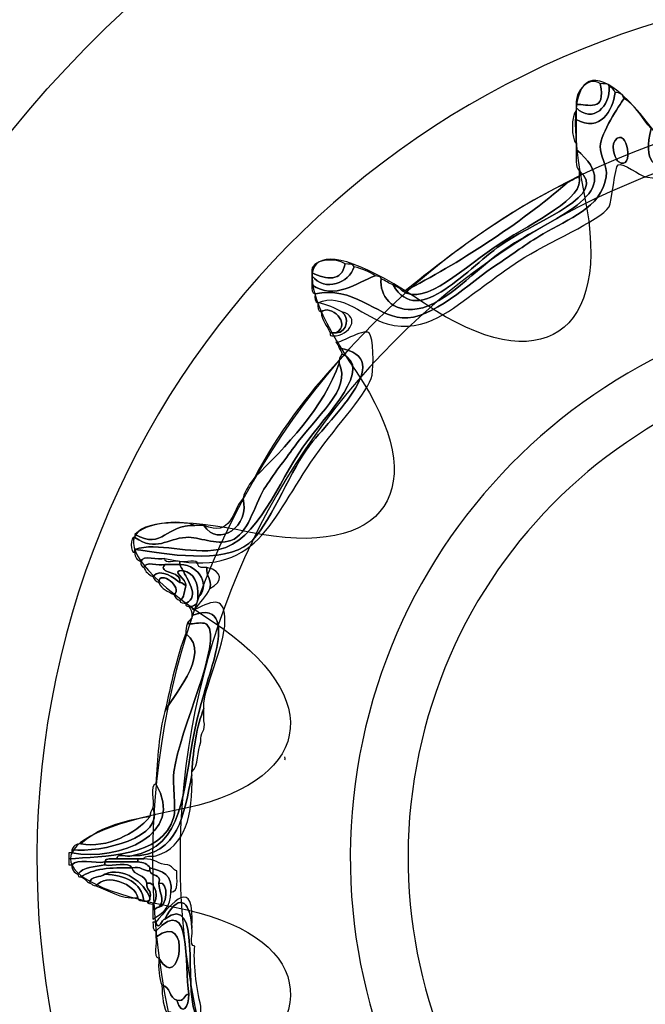
# Model space of a CAD drawing. Extents: x 0 to 19, y 0 to 1.7.
# Drawn here: x 10.6 to 10.7, y 0.7 to 1 of the extents above; entities that cross this region are included whole.
import ezdxf

# ---------------------------------------------------------------- set-up
doc = ezdxf.new("R2010")
doc.units = 0
doc.header["$MEASUREMENT"] = 0
doc.layers.add('GRAY', color=7, linetype='CONTINUOUS')
doc.layers.add('HARDWARE', color=7, linetype='CONTINUOUS')

# ---------------------------------------------------------------- blocks, each defined once
blk = doc.blocks.new('BLOCK_177')
at = {"layer": 'HARDWARE', "color": 7}
for points in [[(11.0784, 0.69552), (11.11125, 0.85149), (11.01145, 1.00456), (10.8555, 1.03739), (10.69952, 1.07024), (10.54647, 0.97043), (10.51362, 0.81444), (10.48077, 0.65852), (10.58058, 0.50545), (10.73655, 0.47262), (10.8925, 0.43977), (11.04557, 0.53958), (11.0784, 0.69552)], [(11.0093, 0.71021), (10.9845, 0.59242), (10.86892, 0.51705), (10.75111, 0.54186), (10.63333, 0.56666), (10.55797, 0.68225), (10.58276, 0.80002), (10.60756, 0.91782), (10.72317, 0.99319), (10.84096, 0.96838), (10.95874, 0.94359), (11.03411, 0.82799), (11.0093, 0.71021)]]:
    blk.add_open_spline(points, degree=3, knots=[0, 0, 0, 0, 1, 1, 1, 2, 2, 2, 3, 3, 3, 4, 4, 4, 4], dxfattribs=at)
blk = doc.blocks.new('BLOCK_179')
at = {"layer": 'HARDWARE', "color": 7}
for points, knots in [([(10.79937, 0.962), (10.80012, 0.96201), (10.80025, 0.9614), (10.80086, 0.96125), (10.80086, 0.96101), (10.80086, 0.96075), (10.80086, 0.9605), (10.79409, 0.95447), (10.79774, 0.94029), (10.79114, 0.93576), (10.7873, 0.93313), (10.77496, 0.93324), (10.76493, 0.93125), (10.75141, 0.92858), (10.74282, 0.92281), (10.72975, 0.92525), (10.72853, 0.92548), (10.7242, 0.92883), (10.72301, 0.92825), (10.72214, 0.92783), (10.72146, 0.9188), (10.72076, 0.91775), (10.71834, 0.91417), (10.70549, 0.90891), (10.6983, 0.90426), (10.69469, 0.90191), (10.6913, 0.89924), (10.68783, 0.89676), (10.68191, 0.89256), (10.67508, 0.88596), (10.66536, 0.88851), (10.66006, 0.88989), (10.65394, 0.8967), (10.64815, 0.89376), (10.64727, 0.89388), (10.64734, 0.89494), (10.64741, 0.89601), (10.65679, 0.89815), (10.66268, 0.89056), (10.66911, 0.89), (10.67649, 0.88938), (10.68594, 0.89883), (10.69306, 0.90351), (10.69659, 0.9058), (10.6999, 0.90838), (10.70429, 0.911), (10.71057, 0.91474), (10.71878, 0.91732), (10.72001, 0.92525), (10.72043, 0.92795), (10.71841, 0.93075), (10.71852, 0.93275), (10.71872, 0.93629), (10.72317, 0.94293), (10.7245, 0.94474), (10.72748, 0.94298), (10.72895, 0.93971), (10.73126, 0.93726), (10.72687, 0.92078), (10.74318, 0.92883), (10.75819, 0.93201), (10.77007, 0.9345), (10.78693, 0.93363), (10.79188, 0.94101), (10.79678, 0.94828), (10.79514, 0.95554), (10.79937, 0.962)], [0, 0, 0, 0, 1, 1, 1, 2, 2, 2, 3, 3, 3, 4, 4, 4, 5, 5, 5, 6, 6, 6, 7, 7, 7, 8, 8, 8, 9, 9, 9, 10, 10, 10, 11, 11, 11, 12, 12, 12, 13, 13, 13, 14, 14, 14, 15, 15, 15, 16, 16, 16, 17, 17, 17, 18, 18, 18, 19, 19, 19, 20, 20, 20, 21, 21, 21, 22, 22, 22, 22]), ([(10.73126, 0.93726), (10.7323, 0.93705), (10.7321, 0.9356), (10.73275, 0.935), (10.73223, 0.92794), (10.73698, 0.92822), (10.74247, 0.92901), (10.74702, 0.92965), (10.7543, 0.93278), (10.76194, 0.93426), (10.76918, 0.93566), (10.77766, 0.93494), (10.78365, 0.93726), (10.79213, 0.94052), (10.79519, 0.95903), (10.79937, 0.962), (10.79514, 0.95554), (10.79678, 0.94828), (10.79188, 0.94101), (10.78693, 0.93363), (10.77007, 0.9345), (10.75819, 0.93201), (10.74318, 0.92883), (10.72687, 0.92078), (10.73126, 0.93726)], [0, 0, 0, 0, 1, 1, 1, 2, 2, 2, 3, 3, 3, 4, 4, 4, 5, 5, 5, 6, 6, 6, 7, 7, 7, 8, 8, 8, 8]), ([(10.71254, 0.94325), (10.71224, 0.94682), (10.71587, 0.95037), (10.71852, 0.9485), (10.72013, 0.94104), (10.71532, 0.94348), (10.71254, 0.94325)], [0, 0, 0, 0, 1, 1, 1, 2, 2, 2, 2]), ([(10.71852, 0.9485), (10.7194, 0.94838), (10.72065, 0.94862), (10.72076, 0.94775), (10.72116, 0.94291), (10.71659, 0.93827), (10.71254, 0.9425), (10.71254, 0.94276), (10.71254, 0.94301), (10.71254, 0.94325), (10.71532, 0.94348), (10.72013, 0.94104), (10.71852, 0.9485)], [0, 0, 0, 0, 1, 1, 1, 2, 2, 2, 3, 3, 3, 4, 4, 4, 4]), ([(10.64741, 0.89601), (10.64653, 0.89613), (10.64659, 0.89719), (10.64665, 0.89826), (10.65229, 0.89433), (10.65788, 0.89883), (10.66238, 0.90051), (10.66295, 0.90035), (10.66385, 0.90049), (10.66387, 0.89977), (10.66349, 0.8957), (10.66645, 0.89122), (10.67285, 0.89225), (10.68043, 0.89347), (10.68644, 0.90168), (10.69607, 0.908), (10.70778, 0.91569), (10.72563, 0.92129), (10.71254, 0.93201), (10.71254, 0.93251), (10.71254, 0.933), (10.71254, 0.93351), (10.71254, 0.93549), (10.71254, 0.9375), (10.71254, 0.93951), (10.71851, 0.93623), (10.72165, 0.94172), (10.72226, 0.94625), (10.72355, 0.94629), (10.72418, 0.94568), (10.7245, 0.94474), (10.72317, 0.94293), (10.71872, 0.93629), (10.71852, 0.93275), (10.71841, 0.93075), (10.72043, 0.92795), (10.72001, 0.92525), (10.71878, 0.91732), (10.71057, 0.91474), (10.70429, 0.911), (10.6999, 0.90838), (10.69659, 0.9058), (10.69306, 0.90351), (10.68594, 0.89883), (10.67649, 0.88938), (10.66911, 0.89), (10.66268, 0.89056), (10.65679, 0.89815), (10.64741, 0.89601)], [0, 0, 0, 0, 1, 1, 1, 2, 2, 2, 3, 3, 3, 4, 4, 4, 5, 5, 5, 6, 6, 6, 7, 7, 7, 8, 8, 8, 9, 9, 9, 10, 10, 10, 11, 11, 11, 12, 12, 12, 13, 13, 13, 14, 14, 14, 15, 15, 15, 16, 16, 16, 16]), ([(10.72076, 0.94775), (10.7216, 0.94759), (10.72192, 0.94693), (10.72226, 0.94625), (10.72165, 0.94172), (10.71851, 0.93623), (10.71254, 0.93951), (10.71254, 0.94025), (10.71254, 0.94101), (10.71254, 0.94175), (10.71254, 0.942), (10.71254, 0.94225), (10.71254, 0.9425), (10.71659, 0.93827), (10.72116, 0.94291), (10.72076, 0.94775)], [0, 0, 0, 0, 1, 1, 1, 2, 2, 2, 3, 3, 3, 4, 4, 4, 5, 5, 5, 5]), ([(10.71254, 0.93951), (10.71254, 0.9375), (10.71254, 0.93549), (10.71254, 0.93351), (10.71129, 0.93454), (10.71129, 0.9407), (10.71254, 0.94175), (10.71254, 0.94101), (10.71254, 0.94025), (10.71254, 0.93951)], [0, 0, 0, 0, 1, 1, 1, 2, 2, 2, 3, 3, 3, 3]), ([(10.72226, 0.93426), (10.72519, 0.93825), (10.72732, 0.92626), (10.72301, 0.92901), (10.72274, 0.92919), (10.72089, 0.93239), (10.72226, 0.93426)], [0, 0, 0, 0, 1, 1, 1, 2, 2, 2, 2]), ([(10.72301, 0.92901), (10.72732, 0.92626), (10.72519, 0.93825), (10.72226, 0.93426), (10.72089, 0.93239), (10.72274, 0.92919), (10.72301, 0.92901)], [0, 0, 0, 0, 1, 1, 1, 2, 2, 2, 2]), ([(10.71327, 0.92676), (10.71225, 0.92772), (10.71254, 0.93001), (10.71254, 0.93201), (10.72563, 0.92129), (10.70778, 0.91569), (10.69607, 0.908), (10.68644, 0.90168), (10.68043, 0.89347), (10.67285, 0.89225), (10.66645, 0.89122), (10.66349, 0.8957), (10.66387, 0.89977), (10.66498, 0.89936), (10.66576, 0.89865), (10.66686, 0.89826), (10.67327, 0.88704), (10.68568, 0.90291), (10.69457, 0.90875), (10.70359, 0.91469), (10.72078, 0.92067), (10.71327, 0.92676)], [0, 0, 0, 0, 1, 1, 1, 2, 2, 2, 3, 3, 3, 4, 4, 4, 5, 5, 5, 6, 6, 6, 7, 7, 7, 7]), ([(10.71327, 0.92525), (10.71327, 0.92575), (10.71327, 0.92626), (10.71327, 0.92676), (10.72078, 0.92067), (10.70359, 0.91469), (10.69457, 0.90875), (10.68568, 0.90291), (10.67327, 0.88704), (10.66686, 0.89826), (10.66775, 0.89789), (10.66857, 0.89745), (10.66911, 0.89676), (10.67494, 0.89277), (10.68457, 0.90271), (10.69382, 0.90875), (10.7018, 0.91398), (10.71488, 0.91987), (10.71327, 0.92525)], [0, 0, 0, 0, 1, 1, 1, 2, 2, 2, 3, 3, 3, 4, 4, 4, 5, 5, 5, 6, 6, 6, 6]), ([(10.66911, 0.89676), (10.66935, 0.89676), (10.66961, 0.89676), (10.66987, 0.89676), (10.68274, 0.90336), (10.69857, 0.91349), (10.71029, 0.92375), (10.7114, 0.92414), (10.71219, 0.92486), (10.71327, 0.92525), (10.71488, 0.91987), (10.7018, 0.91398), (10.69382, 0.90875), (10.68457, 0.90271), (10.67494, 0.89277), (10.66911, 0.89676)], [0, 0, 0, 0, 1, 1, 1, 2, 2, 2, 3, 3, 3, 4, 4, 4, 5, 5, 5, 5]), ([(10.71029, 0.92375), (10.69857, 0.91349), (10.68274, 0.90336), (10.66987, 0.89676), (10.68239, 0.90671), (10.69507, 0.9165), (10.71029, 0.92375)], [0, 0, 0, 0, 1, 1, 1, 2, 2, 2, 2]), ([(10.64665, 0.90126), (10.646, 0.90492), (10.65285, 0.90502), (10.65489, 0.90351), (10.65411, 0.89894), (10.65025, 0.89959), (10.64665, 0.90126)], [0, 0, 0, 0, 1, 1, 1, 2, 2, 2, 2]), ([(10.65489, 0.90351), (10.65576, 0.90339), (10.65701, 0.90363), (10.65715, 0.90276), (10.6559, 0.89868), (10.6499, 0.89639), (10.64665, 0.90051), (10.64665, 0.90076), (10.64665, 0.901), (10.64665, 0.90126), (10.65025, 0.89959), (10.65411, 0.89894), (10.65489, 0.90351)], [0, 0, 0, 0, 1, 1, 1, 2, 2, 2, 3, 3, 3, 4, 4, 4, 4]), ([(10.65715, 0.90276), (10.65913, 0.90225), (10.66094, 0.90157), (10.66238, 0.90051), (10.65788, 0.89883), (10.65229, 0.89433), (10.64665, 0.89826), (10.64665, 0.89901), (10.64665, 0.89977), (10.64665, 0.90051), (10.6499, 0.89639), (10.6559, 0.89868), (10.65715, 0.90276)], [0, 0, 0, 0, 1, 1, 1, 2, 2, 2, 3, 3, 3, 4, 4, 4, 4]), ([(10.65264, 0.88626), (10.65663, 0.88864), (10.65129, 0.89357), (10.6489, 0.89151), (10.64803, 0.89163), (10.64808, 0.89269), (10.64815, 0.89376), (10.6505, 0.89336), (10.65232, 0.89244), (10.65413, 0.89151), (10.65592, 0.89037), (10.65573, 0.88645), (10.65264, 0.88626)], [0, 0, 0, 0, 1, 1, 1, 2, 2, 2, 3, 3, 3, 4, 4, 4, 4]), ([(10.6489, 0.89151), (10.65129, 0.89357), (10.65663, 0.88864), (10.65264, 0.88626), (10.65214, 0.88626), (10.65164, 0.88626), (10.65115, 0.88626), (10.65053, 0.88813), (10.64909, 0.8892), (10.6489, 0.89151)], [0, 0, 0, 0, 1, 1, 1, 2, 2, 2, 3, 3, 3, 3]), ([(10.65264, 0.88626), (10.65573, 0.88645), (10.65592, 0.89037), (10.65413, 0.89151), (10.6588, 0.89033), (10.6562, 0.88555), (10.65188, 0.8855), (10.65145, 0.88555), (10.65101, 0.88562), (10.65115, 0.88626), (10.65164, 0.88626), (10.65214, 0.88626), (10.65264, 0.88626)], [0, 0, 0, 0, 1, 1, 1, 2, 2, 2, 3, 3, 3, 4, 4, 4, 4]), ([(10.60398, 0.82925), (10.60304, 0.82956), (10.60246, 0.83023), (10.60248, 0.8315), (10.60248, 0.83175), (10.60248, 0.832), (10.60248, 0.83225), (10.60986, 0.83114), (10.62463, 0.82849), (10.63094, 0.83375), (10.63588, 0.83788), (10.64088, 0.85086), (10.64516, 0.85701), (10.65012, 0.86412), (10.66867, 0.88002), (10.65339, 0.8825), (10.6534, 0.88326), (10.65278, 0.88341), (10.65264, 0.88401), (10.65266, 0.8831), (10.65953, 0.88752), (10.66088, 0.88626), (10.66204, 0.88515), (10.66206, 0.8779), (10.66162, 0.87576), (10.66073, 0.87138), (10.6531, 0.86358), (10.64741, 0.8555), (10.63637, 0.83987), (10.63308, 0.82453), (10.60997, 0.83), (10.60818, 0.82956), (10.60455, 0.83095), (10.60398, 0.82925)], [0, 0, 0, 0, 1, 1, 1, 2, 2, 2, 3, 3, 3, 4, 4, 4, 5, 5, 5, 6, 6, 6, 7, 7, 7, 8, 8, 8, 9, 9, 9, 10, 10, 10, 11, 11, 11, 11]), ([(10.65339, 0.8825), (10.66867, 0.88002), (10.65012, 0.86412), (10.64516, 0.85701), (10.64088, 0.85086), (10.63588, 0.83788), (10.63094, 0.83375), (10.62463, 0.82849), (10.60986, 0.83114), (10.60248, 0.83225), (10.60807, 0.83421), (10.6161, 0.83086), (10.62345, 0.83225), (10.633, 0.83408), (10.63835, 0.84926), (10.6444, 0.85776), (10.65074, 0.86659), (10.66211, 0.87754), (10.65413, 0.88101), (10.65415, 0.88175), (10.65354, 0.88189), (10.65339, 0.8825)], [0, 0, 0, 0, 1, 1, 1, 2, 2, 2, 3, 3, 3, 4, 4, 4, 5, 5, 5, 6, 6, 6, 7, 7, 7, 7]), ([(10.65413, 0.88101), (10.66211, 0.87754), (10.65074, 0.86659), (10.6444, 0.85776), (10.63835, 0.84926), (10.633, 0.83408), (10.62345, 0.83225), (10.6161, 0.83086), (10.60807, 0.83421), (10.60248, 0.83225), (10.60248, 0.832), (10.60248, 0.83175), (10.60248, 0.8315), (10.60126, 0.83116), (10.60126, 0.8356), (10.60248, 0.83526), (10.60777, 0.8315), (10.61057, 0.83499), (10.61521, 0.83526), (10.61852, 0.83544), (10.62255, 0.83318), (10.62644, 0.8345), (10.63079, 0.83598), (10.63216, 0.84318), (10.63468, 0.84725), (10.63694, 0.85091), (10.63987, 0.85451), (10.64217, 0.85776), (10.6476, 0.86551), (10.6567, 0.87208), (10.65339, 0.87876), (10.65339, 0.879), (10.65339, 0.87925), (10.65339, 0.8795), (10.65339, 0.88026), (10.654, 0.8804), (10.65413, 0.88101)], [0, 0, 0, 0, 1, 1, 1, 2, 2, 2, 3, 3, 3, 4, 4, 4, 5, 5, 5, 6, 6, 6, 7, 7, 7, 8, 8, 8, 9, 9, 9, 10, 10, 10, 11, 11, 11, 12, 12, 12, 12]), ([(10.62945, 0.845), (10.62999, 0.8472), (10.63124, 0.8487), (10.63243, 0.85026), (10.63962, 0.85745), (10.64998, 0.86791), (10.65339, 0.87876), (10.6567, 0.87208), (10.6476, 0.86551), (10.64217, 0.85776), (10.63987, 0.85451), (10.63694, 0.85091), (10.63468, 0.84725), (10.63216, 0.84318), (10.63079, 0.83598), (10.62644, 0.8345), (10.62255, 0.83318), (10.61852, 0.83544), (10.61521, 0.83526), (10.61057, 0.83499), (10.60777, 0.8315), (10.60248, 0.83526), (10.60248, 0.8355), (10.60248, 0.83575), (10.60248, 0.83599), (10.60956, 0.83203), (10.61018, 0.83861), (10.61746, 0.83824), (10.6182, 0.83824), (10.61895, 0.83824), (10.61971, 0.83824), (10.62329, 0.83245), (10.63136, 0.83816), (10.62945, 0.845)], [0, 0, 0, 0, 1, 1, 1, 2, 2, 2, 3, 3, 3, 4, 4, 4, 5, 5, 5, 6, 6, 6, 7, 7, 7, 8, 8, 8, 9, 9, 9, 10, 10, 10, 11, 11, 11, 11]), ([(10.65339, 0.87876), (10.64998, 0.86791), (10.63962, 0.85745), (10.63243, 0.85026), (10.63812, 0.86131), (10.64545, 0.87071), (10.65339, 0.8795), (10.65339, 0.87925), (10.65339, 0.879), (10.65339, 0.87876)], [0, 0, 0, 0, 1, 1, 1, 2, 2, 2, 3, 3, 3, 3]), ([(10.61971, 0.83824), (10.62668, 0.83521), (10.62665, 0.8418), (10.62945, 0.845), (10.63136, 0.83816), (10.62329, 0.83245), (10.61971, 0.83824)], [0, 0, 0, 0, 1, 1, 1, 2, 2, 2, 2]), ([(10.60248, 0.83599), (10.6052, 0.83856), (10.61296, 0.84001), (10.61746, 0.83824), (10.61018, 0.83861), (10.60956, 0.83203), (10.60248, 0.83599)], [0, 0, 0, 0, 1, 1, 1, 2, 2, 2, 2]), ([(10.60997, 0.8285), (10.60843, 0.82806), (10.60506, 0.82943), (10.60474, 0.82775), (10.60414, 0.82791), (10.60387, 0.82838), (10.60398, 0.82925), (10.60455, 0.83095), (10.60818, 0.82956), (10.60997, 0.83), (10.60985, 0.82837), (10.61263, 0.82967), (10.61372, 0.82925), (10.61372, 0.82901), (10.61372, 0.82876), (10.61372, 0.8285), (10.61247, 0.8285), (10.61122, 0.8285), (10.60997, 0.8285)], [0, 0, 0, 0, 1, 1, 1, 2, 2, 2, 3, 3, 3, 4, 4, 4, 5, 5, 5, 6, 6, 6, 6]), ([(10.60997, 0.8285), (10.60791, 0.82605), (10.61418, 0.82716), (10.61372, 0.824), (10.61237, 0.82495), (10.60905, 0.82777), (10.60697, 0.82551), (10.60589, 0.82593), (10.60514, 0.82667), (10.60474, 0.82775), (10.60506, 0.82943), (10.60843, 0.82806), (10.60997, 0.8285)], [0, 0, 0, 0, 1, 1, 1, 2, 2, 2, 3, 3, 3, 4, 4, 4, 4]), ([(10.61447, 0.82701), (10.61111, 0.82707), (10.61549, 0.8248), (10.61521, 0.82324), (10.61461, 0.8234), (10.61447, 0.824), (10.61372, 0.824), (10.61418, 0.82716), (10.60791, 0.82605), (10.60997, 0.8285), (10.61122, 0.8285), (10.61247, 0.8285), (10.61372, 0.8285), (10.61372, 0.82775), (10.61433, 0.82762), (10.61447, 0.82701)], [0, 0, 0, 0, 1, 1, 1, 2, 2, 2, 3, 3, 3, 4, 4, 4, 5, 5, 5, 5]), ([(10.62046, 0.82775), (10.62009, 0.82539), (10.6218, 0.8251), (10.6212, 0.8225), (10.62028, 0.82042), (10.61871, 0.81898), (10.61746, 0.81726), (10.61682, 0.81713), (10.61675, 0.81755), (10.6167, 0.81799), (10.61762, 0.81835), (10.61825, 0.81897), (10.6182, 0.82026), (10.62126, 0.82277), (10.61892, 0.82833), (10.61372, 0.8285), (10.61372, 0.82876), (10.61372, 0.82901), (10.61372, 0.82925), (10.61503, 0.82882), (10.61811, 0.83016), (10.6182, 0.8285), (10.61833, 0.82762), (10.61938, 0.82769), (10.62046, 0.82775)], [0, 0, 0, 0, 1, 1, 1, 2, 2, 2, 3, 3, 3, 4, 4, 4, 5, 5, 5, 6, 6, 6, 7, 7, 7, 8, 8, 8, 8]), ([(10.61372, 0.8285), (10.61892, 0.82833), (10.62126, 0.82277), (10.6182, 0.82026), (10.61841, 0.82395), (10.61728, 0.82632), (10.61447, 0.82701), (10.61433, 0.82762), (10.61372, 0.82775), (10.61372, 0.8285)], [0, 0, 0, 0, 1, 1, 1, 2, 2, 2, 3, 3, 3, 3]), ([(10.60697, 0.82551), (10.60905, 0.82777), (10.61237, 0.82495), (10.61372, 0.824), (10.61447, 0.824), (10.61461, 0.8234), (10.61521, 0.82324), (10.6148, 0.82191), (10.61483, 0.82014), (10.61372, 0.8195), (10.61287, 0.81966), (10.61255, 0.82033), (10.61222, 0.821), (10.61475, 0.82266), (10.60848, 0.82738), (10.60848, 0.824), (10.60764, 0.82416), (10.60731, 0.82483), (10.60697, 0.82551)], [0, 0, 0, 0, 1, 1, 1, 2, 2, 2, 3, 3, 3, 4, 4, 4, 5, 5, 5, 6, 6, 6, 6]), ([(10.61222, 0.821), (10.61073, 0.82175), (10.60902, 0.82231), (10.60848, 0.824), (10.60848, 0.82738), (10.61475, 0.82266), (10.61222, 0.821)], [0, 0, 0, 0, 1, 1, 1, 2, 2, 2, 2]), ([(10.61372, 0.8195), (10.61483, 0.82014), (10.6148, 0.82191), (10.61521, 0.82324), (10.61549, 0.8248), (10.61111, 0.82707), (10.61447, 0.82701), (10.61528, 0.82503), (10.61892, 0.8206), (10.61521, 0.81875), (10.61464, 0.81892), (10.61374, 0.81878), (10.61372, 0.8195)], [0, 0, 0, 0, 1, 1, 1, 2, 2, 2, 3, 3, 3, 4, 4, 4, 4]), ([(10.61521, 0.81875), (10.61892, 0.8206), (10.61528, 0.82503), (10.61447, 0.82701), (10.61728, 0.82632), (10.61841, 0.82395), (10.6182, 0.82026), (10.61825, 0.81897), (10.61762, 0.81835), (10.6167, 0.81799), (10.61646, 0.81799), (10.61621, 0.81799), (10.61597, 0.81799), (10.61551, 0.81805), (10.61507, 0.81812), (10.61521, 0.81875)], [0, 0, 0, 0, 1, 1, 1, 2, 2, 2, 3, 3, 3, 4, 4, 4, 5, 5, 5, 5]), ([(10.6212, 0.8225), (10.6218, 0.8251), (10.62009, 0.82539), (10.62046, 0.82775), (10.62457, 0.82667), (10.62451, 0.8243), (10.6212, 0.8225)], [0, 0, 0, 0, 1, 1, 1, 2, 2, 2, 2]), ([(10.58602, 0.755), (10.59443, 0.75578), (10.60932, 0.75515), (10.61222, 0.76552), (10.61264, 0.76702), (10.61192, 0.77451), (10.61222, 0.77676), (10.61355, 0.78746), (10.62453, 0.80922), (10.62046, 0.8135), (10.61924, 0.81479), (10.6134, 0.81222), (10.6167, 0.81501), (10.6167, 0.81527), (10.6167, 0.81551), (10.6167, 0.81576), (10.62438, 0.81875), (10.62381, 0.81189), (10.62269, 0.80675), (10.62191, 0.8031), (10.61914, 0.79538), (10.61746, 0.78726), (10.61415, 0.77123), (10.61485, 0.75823), (10.60174, 0.75575), (10.60065, 0.75534), (10.59787, 0.75663), (10.598, 0.755), (10.59682, 0.75494), (10.59513, 0.75537), (10.595, 0.75426), (10.59248, 0.75378), (10.58805, 0.75522), (10.58676, 0.75351), (10.58651, 0.75351), (10.58626, 0.75351), (10.58602, 0.75351), (10.58602, 0.75401), (10.58602, 0.7545), (10.58602, 0.755)], [0, 0, 0, 0, 1, 1, 1, 2, 2, 2, 3, 3, 3, 4, 4, 4, 5, 5, 5, 6, 6, 6, 7, 7, 7, 8, 8, 8, 9, 9, 9, 10, 10, 10, 11, 11, 11, 12, 12, 12, 13, 13, 13, 13]), ([(10.61746, 0.81726), (10.62231, 0.81972), (10.62497, 0.82041), (10.62495, 0.81425), (10.62492, 0.8083), (10.61929, 0.7966), (10.61971, 0.79325), (10.61971, 0.793), (10.61971, 0.79275), (10.61971, 0.79251), (10.61784, 0.78814), (10.61708, 0.78263), (10.6167, 0.77676), (10.6167, 0.77649), (10.6167, 0.77626), (10.6167, 0.776), (10.61473, 0.76624), (10.61343, 0.75579), (10.60174, 0.75575), (10.61485, 0.75823), (10.61415, 0.77123), (10.61746, 0.78726), (10.61914, 0.79538), (10.62191, 0.8031), (10.62269, 0.80675), (10.62381, 0.81189), (10.62438, 0.81875), (10.6167, 0.81576), (10.61675, 0.81679), (10.61635, 0.81741), (10.61597, 0.81799), (10.61621, 0.81799), (10.61646, 0.81799), (10.6167, 0.81799), (10.61675, 0.81755), (10.61682, 0.81713), (10.61746, 0.81726)], [0, 0, 0, 0, 1, 1, 1, 2, 2, 2, 3, 3, 3, 4, 4, 4, 5, 5, 5, 6, 6, 6, 7, 7, 7, 8, 8, 8, 9, 9, 9, 10, 10, 10, 11, 11, 11, 12, 12, 12, 12]), ([(10.61521, 0.81125), (10.6151, 0.81311), (10.6156, 0.81437), (10.6167, 0.81501), (10.6134, 0.81222), (10.61924, 0.81479), (10.62046, 0.8135), (10.62453, 0.80922), (10.61355, 0.78746), (10.61222, 0.77676), (10.61192, 0.77451), (10.61264, 0.76702), (10.61222, 0.76552), (10.60932, 0.75515), (10.59443, 0.75578), (10.58602, 0.755), (10.58602, 0.75551), (10.58602, 0.756), (10.58602, 0.7565), (10.58626, 0.7565), (10.58651, 0.7565), (10.58676, 0.7565), (10.59858, 0.75445), (10.61521, 0.76104), (10.60772, 0.77376), (10.60819, 0.78004), (10.6084, 0.78659), (10.60997, 0.79176), (10.611, 0.79465), (10.62202, 0.80608), (10.61521, 0.81125)], [0, 0, 0, 0, 1, 1, 1, 2, 2, 2, 3, 3, 3, 4, 4, 4, 5, 5, 5, 6, 6, 6, 7, 7, 7, 8, 8, 8, 9, 9, 9, 10, 10, 10, 10]), ([(10.60997, 0.79176), (10.61149, 0.79848), (10.61282, 0.80541), (10.61521, 0.81125), (10.62202, 0.80608), (10.611, 0.79465), (10.60997, 0.79176)], [0, 0, 0, 0, 1, 1, 1, 2, 2, 2, 2]), ([(10.61971, 0.79251), (10.61971, 0.79152), (10.61971, 0.7905), (10.61971, 0.78951), (10.62031, 0.78691), (10.6186, 0.78663), (10.61895, 0.78426), (10.61799, 0.78198), (10.61846, 0.77824), (10.6167, 0.77676), (10.61708, 0.78263), (10.61784, 0.78814), (10.61971, 0.79251)], [0, 0, 0, 0, 1, 1, 1, 2, 2, 2, 3, 3, 3, 4, 4, 4, 4]), ([(10.6167, 0.776), (10.61698, 0.76599), (10.61515, 0.75807), (10.60772, 0.75575), (10.60659, 0.75562), (10.60495, 0.75602), (10.60474, 0.755), (10.60423, 0.755), (10.60373, 0.755), (10.60324, 0.755), (10.60148, 0.755), (10.59975, 0.755), (10.598, 0.755), (10.59787, 0.75663), (10.60065, 0.75534), (10.60174, 0.75575), (10.61343, 0.75579), (10.61473, 0.76624), (10.6167, 0.776)], [0, 0, 0, 0, 1, 1, 1, 2, 2, 2, 3, 3, 3, 4, 4, 4, 5, 5, 5, 6, 6, 6, 6]), ([(10.60772, 0.77376), (10.61521, 0.76104), (10.59858, 0.75445), (10.58676, 0.7565), (10.58676, 0.75674), (10.58676, 0.75701), (10.58676, 0.75726), (10.59421, 0.75655), (10.61011, 0.76038), (10.60697, 0.76775), (10.60744, 0.76954), (10.60604, 0.77319), (10.60772, 0.77376)], [0, 0, 0, 0, 1, 1, 1, 2, 2, 2, 3, 3, 3, 4, 4, 4, 4]), ([(10.58676, 0.75726), (10.58708, 0.75819), (10.58773, 0.75879), (10.589, 0.75876), (10.59564, 0.75764), (10.60257, 0.7613), (10.60623, 0.76552), (10.6062, 0.76653), (10.60658, 0.76716), (10.60697, 0.76775), (10.61011, 0.76038), (10.59421, 0.75655), (10.58676, 0.75726)], [0, 0, 0, 0, 1, 1, 1, 2, 2, 2, 3, 3, 3, 4, 4, 4, 4]), ([(10.589, 0.75876), (10.59321, 0.76255), (10.59916, 0.76458), (10.60623, 0.76552), (10.60257, 0.7613), (10.59564, 0.75764), (10.589, 0.75876)], [0, 0, 0, 0, 1, 1, 1, 2, 2, 2, 2]), ([(10.58676, 0.75351), (10.58805, 0.75522), (10.59248, 0.75378), (10.595, 0.75426), (10.595, 0.75401), (10.595, 0.75376), (10.595, 0.75351), (10.59248, 0.75302), (10.58955, 0.75298), (10.58827, 0.75125), (10.58735, 0.75159), (10.58672, 0.75221), (10.58676, 0.75351)], [0, 0, 0, 0, 1, 1, 1, 2, 2, 2, 3, 3, 3, 4, 4, 4, 4]), ([(10.58827, 0.75125), (10.58955, 0.75298), (10.59248, 0.75302), (10.595, 0.75351), (10.59703, 0.75304), (10.60094, 0.75445), (10.60174, 0.75275), (10.59654, 0.75296), (10.59193, 0.75256), (10.589, 0.75052), (10.58838, 0.75038), (10.5883, 0.75079), (10.58827, 0.75125)], [0, 0, 0, 0, 1, 1, 1, 2, 2, 2, 3, 3, 3, 4, 4, 4, 4]), ([(10.598, 0.755), (10.59975, 0.755), (10.60148, 0.755), (10.60324, 0.755), (10.60324, 0.75476), (10.60324, 0.7545), (10.60324, 0.75426), (10.60049, 0.75426), (10.59774, 0.75426), (10.595, 0.75426), (10.59513, 0.75537), (10.59682, 0.75494), (10.598, 0.755)], [0, 0, 0, 0, 1, 1, 1, 2, 2, 2, 3, 3, 3, 4, 4, 4, 4]), ([(10.60324, 0.75426), (10.60463, 0.75416), (10.60574, 0.75376), (10.60623, 0.75275), (10.60623, 0.7525), (10.60623, 0.75225), (10.60623, 0.75201), (10.60447, 0.75198), (10.60403, 0.7533), (10.60174, 0.75275), (10.60094, 0.75445), (10.59703, 0.75304), (10.595, 0.75351), (10.595, 0.75376), (10.595, 0.75401), (10.595, 0.75426), (10.59774, 0.75426), (10.60049, 0.75426), (10.60324, 0.75426)], [0, 0, 0, 0, 1, 1, 1, 2, 2, 2, 3, 3, 3, 4, 4, 4, 5, 5, 5, 6, 6, 6, 6]), ([(10.60324, 0.755), (10.60373, 0.755), (10.60423, 0.755), (10.60474, 0.755), (10.60742, 0.75519), (10.60833, 0.75362), (10.61073, 0.75351), (10.61179, 0.75332), (10.61198, 0.75227), (10.61297, 0.75201), (10.61283, 0.74989), (10.61361, 0.74685), (10.61146, 0.74676), (10.61201, 0.75104), (10.60927, 0.75205), (10.60623, 0.75275), (10.60574, 0.75376), (10.60463, 0.75416), (10.60324, 0.75426), (10.60324, 0.7545), (10.60324, 0.75476), (10.60324, 0.755)], [0, 0, 0, 0, 1, 1, 1, 2, 2, 2, 3, 3, 3, 4, 4, 4, 5, 5, 5, 6, 6, 6, 7, 7, 7, 7]), ([(10.60623, 0.74527), (10.60484, 0.74913), (10.59965, 0.75315), (10.595, 0.75125), (10.59405, 0.7502), (10.59134, 0.75094), (10.59125, 0.749), (10.59028, 0.74927), (10.59009, 0.75033), (10.589, 0.75052), (10.59193, 0.75256), (10.59654, 0.75296), (10.60174, 0.75275), (10.60224, 0.75079), (10.60514, 0.75117), (10.60548, 0.749), (10.60517, 0.74719), (10.60685, 0.74737), (10.60623, 0.74527)], [0, 0, 0, 0, 1, 1, 1, 2, 2, 2, 3, 3, 3, 4, 4, 4, 5, 5, 5, 6, 6, 6, 6]), ([(10.595, 0.75125), (10.59965, 0.75315), (10.60484, 0.74913), (10.60623, 0.74527), (10.60636, 0.74462), (10.60594, 0.74456), (10.60548, 0.74451), (10.60524, 0.74451), (10.60498, 0.74451), (10.60474, 0.74451), (10.60409, 0.74935), (10.60008, 0.75084), (10.595, 0.75125)], [0, 0, 0, 0, 1, 1, 1, 2, 2, 2, 3, 3, 3, 4, 4, 4, 4]), ([(10.60848, 0.749), (10.60836, 0.74669), (10.61024, 0.74476), (10.60848, 0.743), (10.60772, 0.743), (10.60758, 0.74239), (10.60697, 0.74226), (10.60697, 0.74276), (10.60697, 0.74325), (10.60697, 0.74376), (10.60859, 0.74471), (10.6078, 0.74951), (10.60548, 0.749), (10.60514, 0.75117), (10.60224, 0.75079), (10.60174, 0.75275), (10.60403, 0.7533), (10.60447, 0.75198), (10.60623, 0.75201), (10.60653, 0.75056), (10.60913, 0.75141), (10.60848, 0.749)], [0, 0, 0, 0, 1, 1, 1, 2, 2, 2, 3, 3, 3, 4, 4, 4, 5, 5, 5, 6, 6, 6, 7, 7, 7, 7]), ([(10.60623, 0.75275), (10.60927, 0.75205), (10.61201, 0.75104), (10.61146, 0.74676), (10.61144, 0.74304), (10.60936, 0.74136), (10.60697, 0.74), (10.60697, 0.74075), (10.60697, 0.74152), (10.60697, 0.74226), (10.60758, 0.74239), (10.60772, 0.743), (10.60848, 0.743), (10.61035, 0.74268), (10.61118, 0.74951), (10.60848, 0.749), (10.60913, 0.75141), (10.60653, 0.75056), (10.60623, 0.75201), (10.60623, 0.75225), (10.60623, 0.7525), (10.60623, 0.75275)], [0, 0, 0, 0, 1, 1, 1, 2, 2, 2, 3, 3, 3, 4, 4, 4, 5, 5, 5, 6, 6, 6, 7, 7, 7, 7]), ([(10.60474, 0.74451), (10.60415, 0.74468), (10.60324, 0.74452), (10.60324, 0.74527), (10.6027, 0.74867), (10.59532, 0.75168), (10.59276, 0.74826), (10.592, 0.74825), (10.59185, 0.74886), (10.59125, 0.749), (10.59134, 0.75094), (10.59405, 0.7502), (10.595, 0.75125), (10.60008, 0.75084), (10.60409, 0.74935), (10.60474, 0.74451)], [0, 0, 0, 0, 1, 1, 1, 2, 2, 2, 3, 3, 3, 4, 4, 4, 5, 5, 5, 5]), ([(10.60324, 0.74527), (10.59844, 0.74495), (10.59625, 0.74725), (10.59276, 0.74826), (10.59532, 0.75168), (10.6027, 0.74867), (10.60324, 0.74527)], [0, 0, 0, 0, 1, 1, 1, 2, 2, 2, 2]), ([(10.60548, 0.749), (10.6078, 0.74951), (10.60859, 0.74471), (10.60697, 0.74376), (10.60639, 0.74392), (10.6055, 0.74379), (10.60548, 0.74451), (10.60594, 0.74456), (10.60636, 0.74462), (10.60623, 0.74527), (10.60685, 0.74737), (10.60517, 0.74719), (10.60548, 0.749)], [0, 0, 0, 0, 1, 1, 1, 2, 2, 2, 3, 3, 3, 4, 4, 4, 4]), ([(10.60772, 0.73924), (10.61163, 0.74384), (10.61751, 0.75138), (10.6167, 0.73775), (10.61621, 0.74558), (10.61301, 0.74608), (10.60997, 0.74), (10.60921, 0.74009), (10.60845, 0.73678), (10.60772, 0.73924)], [0, 0, 0, 0, 1, 1, 1, 2, 2, 2, 3, 3, 3, 3]), ([(10.60848, 0.749), (10.61118, 0.74951), (10.61035, 0.74268), (10.60848, 0.743), (10.61024, 0.74476), (10.60836, 0.74669), (10.60848, 0.749)], [0, 0, 0, 0, 1, 1, 1, 2, 2, 2, 2]), ([(10.60997, 0.74), (10.61918, 0.74698), (10.61471, 0.72344), (10.61746, 0.71676), (10.6164, 0.71149), (10.61168, 0.71785), (10.61073, 0.71676), (10.61073, 0.71651), (10.61073, 0.71624), (10.61073, 0.716), (10.60959, 0.71787), (10.60928, 0.72057), (10.60921, 0.7235), (10.61138, 0.72317), (10.611, 0.7203), (10.61297, 0.71975), (10.61428, 0.71539), (10.61597, 0.71817), (10.61597, 0.72125), (10.61464, 0.72839), (10.61689, 0.7466), (10.60772, 0.73702), (10.60685, 0.73711), (10.6071, 0.73838), (10.60697, 0.73924), (10.60723, 0.73924), (10.60748, 0.73924), (10.60772, 0.73924), (10.60845, 0.73678), (10.60921, 0.74009), (10.60997, 0.74)], [0, 0, 0, 0, 1, 1, 1, 2, 2, 2, 3, 3, 3, 4, 4, 4, 5, 5, 5, 6, 6, 6, 7, 7, 7, 8, 8, 8, 9, 9, 9, 10, 10, 10, 10]), ([(10.61746, 0.71676), (10.61471, 0.72344), (10.61918, 0.74698), (10.60997, 0.74), (10.61301, 0.74608), (10.61621, 0.74558), (10.6167, 0.73775), (10.61713, 0.73644), (10.6158, 0.73334), (10.61746, 0.73325), (10.61692, 0.72968), (10.61787, 0.72255), (10.61895, 0.71825), (10.61895, 0.71676), (10.61895, 0.71525), (10.61895, 0.71376), (10.62055, 0.69911), (10.61325, 0.71257), (10.61146, 0.713), (10.61035, 0.71315), (10.61079, 0.71482), (10.61073, 0.716), (10.61073, 0.71624), (10.61073, 0.71651), (10.61073, 0.71676), (10.6132, 0.71438), (10.6186, 0.70615), (10.61746, 0.71676)], [0, 0, 0, 0, 1, 1, 1, 2, 2, 2, 3, 3, 3, 4, 4, 4, 5, 5, 5, 6, 6, 6, 7, 7, 7, 8, 8, 8, 9, 9, 9, 9]), ([(10.60921, 0.7235), (10.60859, 0.72537), (10.60824, 0.72753), (10.60848, 0.73025), (10.61372, 0.72092), (10.61696, 0.74249), (10.60772, 0.7355), (10.60772, 0.736), (10.60772, 0.73649), (10.60772, 0.73702), (10.61689, 0.7466), (10.61464, 0.72839), (10.61597, 0.72125), (10.61447, 0.72125), (10.61502, 0.71922), (10.61297, 0.71975), (10.611, 0.7203), (10.61138, 0.72317), (10.60921, 0.7235)], [0, 0, 0, 0, 1, 1, 1, 2, 2, 2, 3, 3, 3, 4, 4, 4, 5, 5, 5, 6, 6, 6, 6]), ([(10.60848, 0.73025), (10.6068, 0.73059), (10.60817, 0.73395), (10.60772, 0.7355), (10.61696, 0.74249), (10.61372, 0.72092), (10.60848, 0.73025)], [0, 0, 0, 0, 1, 1, 1, 2, 2, 2, 2]), ([(10.61297, 0.71975), (10.61502, 0.71922), (10.61447, 0.72125), (10.61597, 0.72125), (10.61597, 0.71817), (10.61428, 0.71539), (10.61297, 0.71975)], [0, 0, 0, 0, 1, 1, 1, 2, 2, 2, 2])]:
    blk.add_open_spline(points, degree=3, knots=knots, dxfattribs=at)
blk.add_open_spline([(10.63992, 0.77976), (10.64001, 0.77989), (10.63987, 0.78033), (10.63992, 0.78052)], degree=3, dxfattribs=at)
blk = doc.blocks.new('BLOCK_178')
at = {"layer": 'HARDWARE', "color": 7}
for points, knots in [([(10.78399, 0.93905), (10.79061, 0.97366), (10.80143, 0.97366), (10.80804, 0.93905), (10.81464, 0.90442), (10.83588, 0.90021), (10.85521, 0.92965), (10.87454, 0.95909), (10.88455, 0.95494), (10.87741, 0.92042), (10.87031, 0.88593), (10.88831, 0.87387), (10.9174, 0.89366), (10.94651, 0.91347), (10.95416, 0.90579), (10.93441, 0.87663), (10.91466, 0.84747), (10.92668, 0.82944), (10.96113, 0.83656), (10.99558, 0.8437), (10.9997, 0.83367), (10.97032, 0.81432), (10.94095, 0.79495), (10.94516, 0.77368), (10.97971, 0.76706), (11.01427, 0.76043), (11.01427, 0.74959), (10.97971, 0.74297), (10.94516, 0.73634), (10.94095, 0.71509), (10.97032, 0.69572), (10.9997, 0.67634), (10.99558, 0.66633), (10.96113, 0.67346), (10.92668, 0.68057), (10.91466, 0.66254), (10.93441, 0.6334), (10.95416, 0.60423), (10.94651, 0.59657), (10.9174, 0.61635), (10.88831, 0.63614), (10.87031, 0.6241), (10.87741, 0.58959), (10.88455, 0.55508), (10.87454, 0.55093), (10.85521, 0.58038), (10.83588, 0.6098), (10.81464, 0.60559), (10.80804, 0.57096), (10.80143, 0.53635), (10.79061, 0.53635), (10.78399, 0.57096), (10.7774, 0.60559), (10.75616, 0.6098), (10.73683, 0.58038), (10.7175, 0.55093), (10.70749, 0.55508), (10.71463, 0.58959), (10.72173, 0.6241), (10.70374, 0.63614), (10.67464, 0.61635), (10.64553, 0.59657), (10.63787, 0.60423), (10.65763, 0.6334), (10.67738, 0.66254), (10.66534, 0.68057), (10.6309, 0.67346), (10.59646, 0.66633), (10.59231, 0.67634), (10.62172, 0.69572), (10.6511, 0.71509), (10.64688, 0.73634), (10.61233, 0.74297), (10.57777, 0.74959), (10.57777, 0.76043), (10.61233, 0.76706), (10.64688, 0.77368), (10.6511, 0.79495), (10.62172, 0.81432), (10.59231, 0.83367), (10.59646, 0.8437), (10.6309, 0.83656), (10.66534, 0.82944), (10.67738, 0.84747), (10.65763, 0.87663), (10.63789, 0.90579), (10.64553, 0.91347), (10.67464, 0.89366), (10.70374, 0.87387), (10.72173, 0.88593), (10.71463, 0.92042), (10.70749, 0.95494), (10.7175, 0.95909), (10.73683, 0.92965), (10.75616, 0.90021), (10.7774, 0.90442), (10.78399, 0.93905)], [0, 0, 0, 0, 1, 1, 1, 2, 2, 2, 3, 3, 3, 4, 4, 4, 5, 5, 5, 6, 6, 6, 7, 7, 7, 8, 8, 8, 9, 9, 9, 10, 10, 10, 11, 11, 11, 12, 12, 12, 13, 13, 13, 14, 14, 14, 15, 15, 15, 16, 16, 16, 17, 17, 17, 18, 18, 18, 19, 19, 19, 20, 20, 20, 21, 21, 21, 22, 22, 22, 23, 23, 23, 24, 24, 24, 25, 25, 25, 26, 26, 26, 27, 27, 27, 28, 28, 28, 29, 29, 29, 30, 30, 30, 31, 31, 31, 32, 32, 32, 32]), ([(10.98511, 0.755), (10.98511, 0.65038), (10.90044, 0.56557), (10.79601, 0.56557), (10.69157, 0.56557), (10.60691, 0.65038), (10.60691, 0.755), (10.60691, 0.85963), (10.69157, 0.94446), (10.79601, 0.94446), (10.90044, 0.94446), (10.98511, 0.85963), (10.98511, 0.755)], [0, 0, 0, 0, 1, 1, 1, 2, 2, 2, 3, 3, 3, 4, 4, 4, 4]), ([(10.97827, 0.755), (10.97827, 0.65416), (10.89667, 0.5724), (10.79601, 0.5724), (10.69534, 0.5724), (10.61374, 0.65416), (10.61374, 0.755), (10.61374, 0.85585), (10.69534, 0.93761), (10.79601, 0.93761), (10.89667, 0.93761), (10.97827, 0.85585), (10.97827, 0.755)], [0, 0, 0, 0, 1, 1, 1, 2, 2, 2, 3, 3, 3, 4, 4, 4, 4])]:
    blk.add_open_spline(points, degree=3, knots=knots, dxfattribs=at)
at = {"layer": 'HARDWARE'}
blk.add_blockref('BLOCK_179', (0, 0), dxfattribs=at)
blk = doc.blocks.new('BLOCK_176')
at = {"layer": 'HARDWARE', "color": 7}
for points in [[(10.93298, 0.72667), (10.91707, 0.65107), (10.84288, 0.60269), (10.76728, 0.61861), (10.69168, 0.63454), (10.64331, 0.70873), (10.65923, 0.78433), (10.67516, 0.85993), (10.74932, 0.90831), (10.82492, 0.89239), (10.90053, 0.87648), (10.94892, 0.80227), (10.93298, 0.72667)], [(10.91892, 0.72964), (10.90462, 0.66181), (10.83805, 0.61841), (10.77024, 0.63269), (10.70242, 0.64697), (10.65904, 0.71354), (10.67331, 0.78136), (10.68758, 0.84919), (10.75415, 0.89259), (10.82197, 0.87831), (10.88978, 0.86403), (10.93319, 0.79746), (10.91892, 0.72964)]]:
    blk.add_open_spline(points, degree=3, knots=[0, 0, 0, 0, 1, 1, 1, 2, 2, 2, 3, 3, 3, 4, 4, 4, 4], dxfattribs=at)
at = {"layer": 'HARDWARE'}
for name in ['BLOCK_177', 'BLOCK_178']:
    blk.add_blockref(name, (0, 0), dxfattribs=at)

msp = doc.modelspace()

# ---------------------------------------------------------------- linework, layer by layer
at = {"layer": 'GRAY', "color": 7}
msp.add_open_spline([(8.33978, 0.559), (8.33978, 0.559), (7.756, 0.559), (7.756, 0.559), (7.701, 0.559), (7.656, 0.604), (7.656, 0.659), (7.656, 0.659), (7.656, 1.515), (7.656, 1.515), (7.656, 1.57), (7.611, 1.615), (7.556, 1.615), (7.556, 1.615), (1.186, 1.615), (1.186, 1.615), (1.131, 1.615), (1.086, 1.57), (1.086, 1.515), (1.086, 1.515), (1.086, 0.21501), (1.086, 0.21501), (1.086, 0.16001), (1.131, 0.115), (1.186, 0.115), (1.186, 0.115), (15.76762, 0.115), (15.76762, 0.115), (15.82262, 0.115), (15.86762, 0.16001), (15.86762, 0.21501), (15.86762, 0.21501), (15.86762, 1.515), (15.86762, 1.515), (15.86762, 1.57), (15.82262, 1.615), (15.76762, 1.615), (15.76762, 1.615), (9.43603, 1.615), (9.43603, 1.615), (9.38102, 1.615), (9.33603, 1.57), (9.33603, 1.515), (9.33603, 1.515), (9.33603, 0.659), (9.33603, 0.659), (9.33603, 0.604), (9.29103, 0.559), (9.23602, 0.559), (9.23602, 0.559), (8.65327, 0.559), (8.65327, 0.559)], degree=3, knots=[0, 0, 0, 0, 1, 1, 1, 2, 2, 2, 3, 3, 3, 4, 4, 4, 5, 5, 5, 6, 6, 6, 7, 7, 7, 8, 8, 8, 9, 9, 9, 10, 10, 10, 11, 11, 11, 12, 12, 12, 13, 13, 13, 14, 14, 14, 15, 15, 15, 16, 16, 16, 17, 17, 17, 17], dxfattribs=at)
at = {"layer": 'GRAY'}
msp.add_open_spline([(11.29964, 0.755), (11.29964, 0.47885), (11.07579, 0.255), (10.79964, 0.255), (10.52351, 0.255), (10.29964, 0.47885), (10.29964, 0.755), (10.29964, 1.03114), (10.52351, 1.255), (10.79964, 1.255), (11.07579, 1.255), (11.29964, 1.03114), (11.29964, 0.755)], degree=3, knots=[0, 0, 0, 0, 1, 1, 1, 2, 2, 2, 3, 3, 3, 4, 4, 4, 4], dxfattribs=at)

# ---------------------------------------------------------------- block references
at = {"layer": 'HARDWARE'}
msp.add_blockref('BLOCK_176', (0, 0), dxfattribs=at)

doc.saveas('drawing.dxf')
